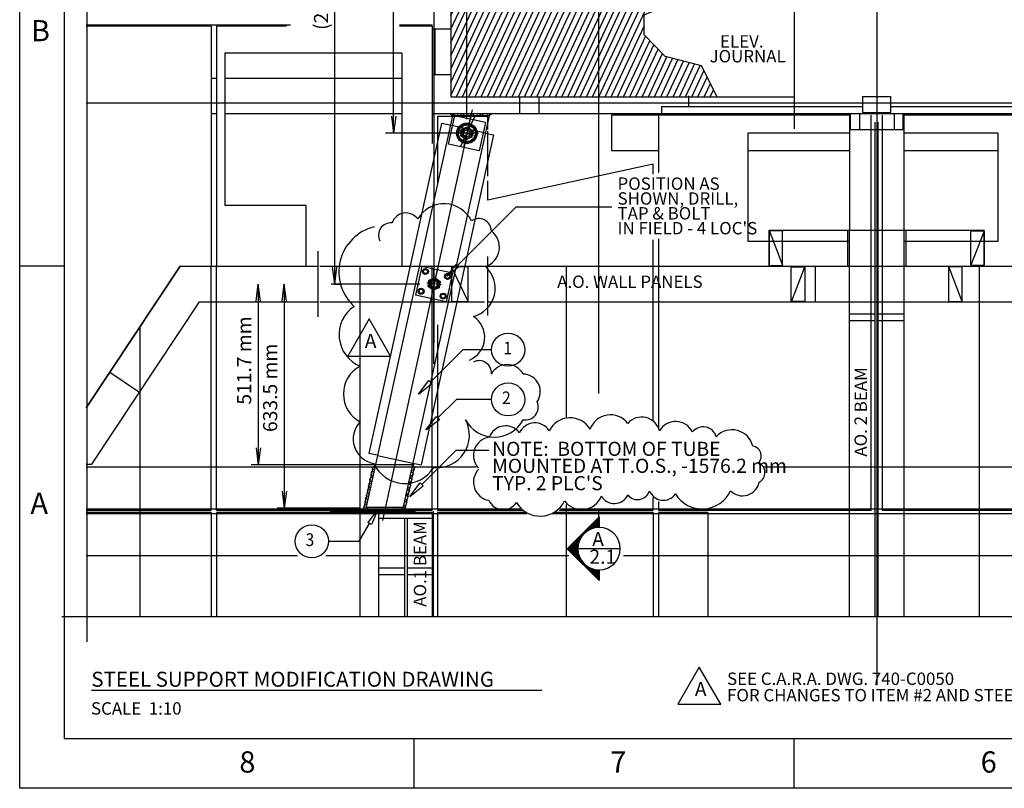
# Model space of a CAD drawing. Extents: x -36872 to -28223, y 168751 to 176195.
# Drawn here: x -36872 to -34087, y 168751 to 170925 of the extents above; entities that cross this region are included whole.
import ezdxf

# ---------------------------------------------------------------- set-up
doc = ezdxf.new("R2010")
doc.units = 0
doc.header["$LTSCALE"] = 0.922736
doc.header["$MEASUREMENT"] = 0
for name, pattern in [('CentrLin', [0]), ('DASHED', [0]), ('Section', [0])]:
    doc.linetypes.add(name, pattern=pattern)
doc.layers.get('0').update_dxf_attribs({"linetype": 'CONTINUOUS'})
for name, color, linetype in [('DEMARCH', 9, 'CONTINUOUS'), ('PG2BRDR', 4, 'CONTINUOUS'), ('SIDEVW1', 9, 'CONTINUOUS'), ('STLMDIMS', 9, 'CONTINUOUS'), ('STLMOD1', 9, 'CONTINUOUS'), ('STLMODAO', 15, 'CONTINUOUS')]:
    doc.layers.add(name, color=color, linetype=linetype)
doc.styles.add('ARIAL1', font='ARIALBD.TTF', dxfattribs={"height": 60})
doc.styles.add('ARIAL3', font='ARIALBD.TTF', dxfattribs={"height": 42.5})
doc.styles.get("Standard").update_dxf_attribs({"font": 'ARIALBD.TTF', "height": 120})

# ---------------------------------------------------------------- blocks, each defined once
blk = doc.blocks.new('*X0')
at = {"color": 15}
for p, q in [((-35652.7, 170710.1), (-35535.2, 170962)), ((-35652.7, 170747.6), (-35552.7, 170962)), ((-35652.7, 170785.2), (-35570.3, 170962)), ((-35652.7, 170822.7), (-35587.8, 170962)), ((-35652.7, 170860.3), (-35605.3, 170962)), ((-35652.7, 170897.9), (-35622.8, 170962)), ((-35652.7, 170935.4), (-35640.3, 170962)), ((-35636.6, 170707), (-35517.7, 170962)), ((-35619.1, 170707), (-35500.2, 170962)), ((-35601.6, 170707), (-35482.7, 170962)), ((-35584.1, 170707), (-35465.2, 170962)), ((-35566.6, 170707), (-35447.6, 170962)), ((-35549, 170707), (-35430.1, 170962)), ((-35531.5, 170707), (-35412.6, 170962)), ((-35514, 170707), (-35395.1, 170962)), ((-35496.5, 170707), (-35377.6, 170962)), ((-35479, 170707), (-35360.1, 170962)), ((-35461.5, 170707), (-35342.6, 170962)), ((-35444, 170707), (-35325, 170962)), ((-35426.4, 170707), (-35307.5, 170962)), ((-35408.9, 170707), (-35290, 170962)), ((-35391.4, 170707), (-35272.5, 170962)), ((-35373.9, 170707), (-35255, 170962)), ((-35356.4, 170707), (-35237.5, 170962)), ((-35338.9, 170707), (-35219.9, 170962)), ((-35321.3, 170707), (-35202.4, 170962)), ((-35303.8, 170707), (-35184.9, 170962)), ((-35286.3, 170707), (-35167.4, 170962)), ((-35268.8, 170707), (-35149.9, 170962)), ((-35251.3, 170707), (-35132.4, 170962)), ((-35233.8, 170707), (-35114.8, 170962)), ((-35216.2, 170707), (-35097.3, 170962)), ((-35086.9, 170946.8), (-35079.8, 170962)), ((-35065.2, 170955.8), (-35062.3, 170962)), ((-35198.7, 170707), (-35105.8, 170906.3)), ((-35181.2, 170707), (-35101.6, 170877.6)), ((-35163.7, 170707), (-35089.7, 170865.5)), ((-35146.2, 170707), (-35077.9, 170853.5)), ((-35128.7, 170707), (-35066, 170841.4)), ((-35111.1, 170707), (-35054.1, 170829.3)), ((-35093.6, 170707), (-35041.1, 170819.6)), ((-35076.1, 170707), (-35025.5, 170815.5)), ((-35058.6, 170707), (-35009.9, 170811.5)), ((-35041.1, 170707), (-34994.3, 170807.4)), ((-35023.6, 170707), (-34978.6, 170803.3)), ((-35006, 170707), (-34963, 170799.2)), ((-34988.5, 170707), (-34947.4, 170795.1)), ((-34971, 170707), (-34936.8, 170780.4)), ((-34953.5, 170707), (-34927.6, 170762.5)), ((-34936, 170707), (-34918.4, 170744.6)), ((-34918.5, 170707), (-34909.3, 170726.7)), ((-34901, 170707), (-34900.1, 170708.8))]:
    blk.add_line(p, q, dxfattribs=at)
blk = doc.blocks.new('*X1')
at = {"color": 15}
for p, q in [((-35646.5, 170653.5), (-35652.5, 170659.5)), ((-35639.8, 170653.5), (-35644.3, 170658)), ((-35633.1, 170653.5), (-35634.2, 170654.6)), ((-35629.2, 170656.3), (-35632.3, 170659.5)), ((-35619.6, 170653.4), (-35625.6, 170659.5)), ((-35612.9, 170653.4), (-35617.4, 170658)), ((-35606.1, 170653.4), (-35607.3, 170654.6)), ((-35602.2, 170656.3), (-35605.4, 170659.5)), ((-35592.6, 170653.4), (-35598.7, 170659.5)), ((-35585.9, 170653.4), (-35590.4, 170658)), ((-35579.2, 170653.4), (-35580.3, 170654.6)), ((-35575.3, 170656.3), (-35578.4, 170659.5)), ((-35565.7, 170653.4), (-35571.7, 170659.5)), ((-35559, 170653.4), (-35563.5, 170658)), ((-35552.2, 170653.4), (-35553.4, 170654.6)), ((-35548.3, 170656.3), (-35551.5, 170659.5)), ((-35541.2, 170655.9), (-35544.8, 170659.5))]:
    blk.add_line(p, q, dxfattribs=at)
blk = doc.blocks.new('*X2')
at = {"color": 15}
for p, q in [((-35646.5, 170653.5), (-35652.5, 170659.5)), ((-35639.8, 170653.5), (-35644.3, 170658)), ((-35633.1, 170653.5), (-35634.2, 170654.6)), ((-35629.2, 170656.3), (-35632.3, 170659.5)), ((-35619.6, 170653.4), (-35625.6, 170659.5)), ((-35612.9, 170653.4), (-35617.4, 170658)), ((-35606.1, 170653.4), (-35607.3, 170654.6)), ((-35602.2, 170656.3), (-35605.4, 170659.5)), ((-35592.6, 170653.4), (-35598.7, 170659.5)), ((-35585.9, 170653.4), (-35590.4, 170658)), ((-35579.2, 170653.4), (-35580.3, 170654.6)), ((-35575.3, 170656.3), (-35578.4, 170659.5)), ((-35565.7, 170653.4), (-35571.7, 170659.5)), ((-35559, 170653.4), (-35563.5, 170658)), ((-35552.2, 170653.4), (-35553.4, 170654.6)), ((-35548.3, 170656.3), (-35551.5, 170659.5)), ((-35541.2, 170655.8), (-35544.8, 170659.5))]:
    blk.add_line(p, q, dxfattribs=at)
blk = doc.blocks.new('*X3')
at = {"color": 15}
for p, q in [((-35871.6, 169659.5), (-35873.4, 169661.2)), ((-35866.2, 169660.7), (-35869.6, 169664.2)), ((-35864.9, 169666.3), (-35865.8, 169667.2)), ((-35753.8, 169656.1), (-35761.2, 169663.5)), ((-35872.3, 169633.2), (-35879.6, 169640.5)), ((-35875, 169642.6), (-35878.4, 169646)), ((-35873.5, 169627.7), (-35876.7, 169630.9)), ((-35868.6, 169649.7), (-35875.9, 169657.1)), ((-35869.8, 169644.2), (-35873.3, 169647.7)), ((-35763.9, 169632.5), (-35767.2, 169635.9)), ((-35757.5, 169639.7), (-35764.8, 169647)), ((-35760.5, 169649.4), (-35763.6, 169652.5)), ((-35758.8, 169634.2), (-35762.2, 169637.6)), ((-35755, 169650.6), (-35758.8, 169654.4)), ((-35879.6, 169600.1), (-35886.8, 169607.3)), ((-35881.7, 169609), (-35885.6, 169612.9)), ((-35876, 169616.7), (-35883.2, 169623.9)), ((-35878.4, 169625.8), (-35882, 169629.4)), ((-35877.2, 169611.2), (-35880.1, 169614)), ((-35765.1, 169606.9), (-35772.1, 169613.8)), ((-35767.2, 169615.7), (-35770.9, 169619.3)), ((-35766.4, 169601.4), (-35768.9, 169603.9)), ((-35761.3, 169623.3), (-35768.4, 169630.4)), ((-35762.6, 169617.8), (-35765.6, 169620.8)), ((-35888.5, 169575.3), (-35892.9, 169579.8)), ((-35883.3, 169583.6), (-35890.2, 169590.4)), ((-35885.1, 169592.1), (-35889.3, 169596.3)), ((-35884.5, 169578.1), (-35886.8, 169580.3)), ((-35880.9, 169594.6), (-35883.4, 169597.2)), ((-35772.7, 169574), (-35779, 169580.3)), ((-35774, 169582), (-35778.1, 169586.2)), ((-35768.9, 169590.4), (-35775.7, 169597.2)), ((-35770.6, 169598.9), (-35774.5, 169602.8)), ((-35770.2, 169585), (-35772.3, 169587.1)), ((-35898.6, 169551.7), (-35899, 169552.1)), ((-35890.7, 169550.5), (-35896.9, 169556.8)), ((-35891.8, 169558.5), (-35896.6, 169563.2)), ((-35895.2, 169568.6), (-35895.4, 169568.7)), ((-35887, 169567.1), (-35893.5, 169573.6)), ((-35888.2, 169561.6), (-35890.2, 169563.5)), ((-35780.7, 169548.4), (-35785.4, 169553)), ((-35784.1, 169558.5), (-35784.2, 169558.6)), ((-35776.5, 169557.6), (-35782.4, 169563.5)), ((-35777.3, 169565.2), (-35781.8, 169569.6)), ((-35777.8, 169552.2), (-35779, 169553.4)), ((-35774, 169568.6), (-35775.7, 169570.2)), ((-35892.1, 169531.7), (-35900.3, 169539.9)), ((-35895.2, 169541.6), (-35900.2, 169546.6)), ((-35885.1, 169538.2), (-35893.5, 169546.7)), ((-35885.3, 169531.8), (-35890.2, 169536.6)), ((-35875, 169534.9), (-35880.1, 169540)), ((-35878.6, 169531.8), (-35880.1, 169533.2)), ((-35865.2, 169531.8), (-35873.3, 169539.9)), ((-35858.5, 169531.8), (-35863.2, 169536.6)), ((-35858.2, 169538.2), (-35859.9, 169540)), ((-35848.1, 169534.9), (-35853.1, 169540)), ((-35851.8, 169531.9), (-35853.1, 169533.2)), ((-35838.4, 169531.9), (-35846.4, 169539.9)), ((-35831.7, 169531.9), (-35836.3, 169536.6)), ((-35831.2, 169538.2), (-35832.9, 169540)), ((-35821.1, 169534.9), (-35826.2, 169540)), ((-35824.9, 169532), (-35826.2, 169533.2)), ((-35811.5, 169532), (-35819.4, 169539.9)), ((-35804.8, 169532), (-35809.3, 169536.6)), ((-35804.3, 169538.2), (-35806, 169540)), ((-35794.2, 169534.9), (-35799.3, 169540)), ((-35798.1, 169532.1), (-35799.2, 169533.2)), ((-35786.8, 169534.2), (-35792.5, 169539.9)), ((-35787.4, 169541.6), (-35789.9, 169544.1)), ((-35780.3, 169541.2), (-35785.8, 169546.7))]:
    blk.add_line(p, q, dxfattribs=at)

msp = doc.modelspace()

# ---------------------------------------------------------------- linework, layer by layer
at = {"layer": 'DEMARCH'}
msp.add_line((-36669.5, 169028.1, 915), (-35395.2, 169028.1, 915), dxfattribs=at)
at = {"layer": 'PG2BRDR'}
for p, q in [((-36872.2, 168750.9), (-36872.2, 174339.9)), ((-28223.5, 168750.9), (-36872.2, 168750.9))]:
    msp.add_line(p, q, dxfattribs=at)
at = {"layer": 'PG2BRDR', "color": 8}
for p, q in [((-36745.2, 168890.6), (-36745.2, 174225.6)), ((-28350.5, 168890.6), (-36745.2, 168890.6))]:
    msp.add_line(p, q, dxfattribs=at)
at = {"layer": 'PG2BRDR', "color": 7}
for p, q in [((-36745.2, 170227.3), (-36872.2, 170227.3)), ((-35757, 168890.6), (-35757, 168750.9)), ((-34682, 168890.6), (-34682, 168750.9))]:
    msp.add_line(p, q, dxfattribs=at)
at = {"layer": 'SIDEVW1'}
for p, q in [((-36203.2, 170129.2), (-36197.2, 170177.2)), ((-36191.2, 170129.2), (-36197.2, 170177.2)), ((-36197.2, 170177.2), (-36197.2, 169665.5)), ((-36203.2, 169713.5), (-36197.2, 169665.5)), ((-36191.2, 169713.5), (-36197.2, 169665.5)), ((-35756.3, 169665.5), (-36217.2, 169665.5))]:
    msp.add_line(p, q, dxfattribs=at)
at = {"layer": 'STLMDIMS', "color": 14}
for p, q in [((-35981.9, 171805.8, 915), (-35981.9, 170177.2, 915)), ((-35814.4, 170603.6, 915), (-35814.4, 171793.6, 915)), ((-35607.2, 170643.6, 915), (-35607.2, 171153.3, 915)), ((-35574.4, 170603.6, -1500), (-35836.9, 170603.6, -1500)), ((-35760, 170603.6, 915), (-35834.4, 170603.6, 915)), ((-35740, 170177.2, -1500), (-35991.4, 170177.2, -1500)), ((-35981.3, 170177.2, 915), (-35961.9, 170177.2, 915))]:
    msp.add_line(p, q, dxfattribs=at)
at = {"layer": 'STLMDIMS'}
for p, q in [((-35820.4, 170651.6, 915), (-35814.4, 170603.6, 915)), ((-35808.4, 170651.6, 915), (-35814.4, 170603.6, 915)), ((-35987.9, 170225.2, 915), (-35981.9, 170177.2, 915)), ((-35975.9, 170225.2, 915), (-35981.9, 170177.2, 915)), ((-35883.5, 170078.5), (-35944, 169973.6)), ((-35823, 169973.6), (-35883.5, 170078.5)), ((-35944, 169973.6), (-35823, 169973.6)), ((-35858.3, 169541.6), (-35887.5, 169503)), ((-35858.3, 169541.6), (-35877.1, 169497)), ((-35911.4, 169449.5), (-35882.3, 169500)), ((-35877.1, 169497), (-35887.5, 169503)), ((-35999, 169449.5), (-35911.4, 169449.5)), ((-34949.6, 169093.9), (-35010.1, 168989.1)), ((-34889.1, 168989.1), (-34949.6, 169093.9)), ((-35010.1, 168989.1), (-34889.1, 168989.1))]:
    msp.add_line(p, q, dxfattribs=at)
for centre, radius, start, end in [((-35671.6, 170318.1), 86.1, 25.9498, 149.8038), ((-35779.6, 170336.3), 41.9, 36.8199, 160.6888), ((-35573.5, 170326.7), 35.6, 1.4956, 125.3743), ((-35837.9, 170211.4), 131.4, 104.0349, 227.8904), ((-35822.5, 170315.8), 34.5, 84.3909, 208.2264), ((-35573.3, 170281.5), 58.2, 288.6184, 412.4633), ((-35609.1, 170165.1), 82, 284.5767, 408.4291), ((-35872.6, 170034), 96.1, 123.7839, 247.6395), ((-35627.1, 170026.9), 70.4, 292.8799, 416.7367), ((-35867.2, 169866.3), 89.3, 118.0748, 241.9289), ((-35572.2, 169926), 34.5, 354.4063, 478.2331), ((-35492.9, 169898.6), 51, 28.0807, 151.9193), ((-35449.2, 169872.7), 49.9, 324.6353, 448.4868), ((-35441.7, 169829), 36.3, 260.1922, 384.0459), ((-35315.2, 169733.4), 65.5, 30.3019, 154.1505), ((-35201, 169746.3), 61.1, 36.8955, 160.7235), ((-35112.7, 169748.5), 52.4, 14.9559, 138.7822), ((-35858, 169739), 70.6, 136.5028, 260.3671), ((-35692, 169749.7), 92, 264.3913, 388.2275), ((-35529.4, 169836.7), 92.5, 208.0743, 331.9266), ((-35497.7, 169727.2), 48.9, 36.069, 159.9139), ((-35414.5, 169736.6), 47.7, 32.1683, 156.0058), ((-35016.4, 169735.7), 52.7, 26.2261, 150.078), ((-34938.9, 169734.2), 39, 16.7747, 140.5978), ((-35536.2, 169692.1), 52.4, 98.1737, 222.0139), ((-34857, 169704.4), 60.6, 13.4406, 137.3198), ((-34802.2, 169690.8), 28, 317.6152, 441.4598), ((-35782.4, 169708.8), 95.9, 204.2628, 328.1021), ((-34795.6, 169643.8), 31.5, 299.6161, 423.4728), ((-35535.8, 169617.3), 52.7, 135.9275, 259.7772), ((-34827, 169626.1), 47.9, 224.5697, 348.4332), ((-35282.5, 169598.3), 59.2, 215.493, 339.362), ((-35190.4, 169599), 42.5, 210.3809, 334.2006), ((-35124.6, 169602.9), 35.5, 219.1099, 342.9811), ((-35051.4, 169607.6), 42, 201.0971, 324.9386), ((-34941.5, 169629.6), 88.6, 211.3773, 335.2277), ((-35504.5, 169583.3), 44.3, 203.6679, 327.5304), ((-35400.1, 169598.1), 77.4, 209.9544, 333.823)]:
    msp.add_arc(centre, radius, start, end, dxfattribs=at)
at = {"layer": 'STLMOD1', "color": 14, "linetype": 'CentrLin'}
for p, q in [((-34447.7, 171914.1, -1500), (-34447.7, 169042.6, -1500)), ((-35592.4, 170670.3, -1500), (-35845.6, 169508.5, -1500))]:
    msp.add_line(p, q, dxfattribs=at)
at = {"layer": 'STLMOD1', "linetype": 'Section'}
for p, q in [((-36682.5, 171632.3), (-36682.5, 169165.5)), ((-34681.4, 171044.2), (-34681.4, 170616.6)), ((-36028.6, 170270.2), (-36028.6, 170084.5)), ((-35548.6, 170255.1), (-35548.6, 170088.2)), ((-36753.2, 169236.9), (-32737.1, 169236.9))]:
    msp.add_line(p, q, dxfattribs=at)
at = {"layer": 'STLMOD1'}
for p, q in [((-35652.7, 170962), (-35652.7, 170707)), ((-35652.7, 170707), (-34681.7, 170707)), ((-35468.2, 170395, 915), (-35634.1, 170229.2, 915)), ((-35196.7, 170395, 915), (-35468.2, 170395, 915)), ((-35663.8, 170199.5, 915), (-35637.8, 170232.9, 915)), ((-35663.8, 170199.5, 915), (-35630.4, 170225.5, 915)), ((-35630.4, 170225.5, 915), (-35637.8, 170232.9, 915)), ((-36129.7, 170129.2), (-36123.7, 170177.2)), ((-36117.7, 170129.2), (-36123.7, 170177.2)), ((-36123.7, 170177.2), (-36123.7, 169543.7)), ((-35618.4, 169991.5, 915), (-35710, 169899.9, 915)), ((-35537, 169991.5, 915), (-35618.4, 169991.5, 915)), ((-35744, 169866, 915), (-35714.3, 169904.2, 915)), ((-35744, 169866, 915), (-35705.8, 169895.7, 915)), ((-35714.3, 169904.2, 915), (-35705.8, 169895.7, 915)), ((-35636.7, 169850.9, 915), (-35689.2, 169798.5, 915)), ((-35537, 169850.9, 915), (-35636.7, 169850.9, 915)), ((-35723.1, 169764.5, 915), (-35693.4, 169802.7, 915)), ((-35693.4, 169802.7, 915), (-35684.9, 169794.2, 915)), ((-35723.1, 169764.5, 915), (-35684.9, 169794.2, 915)), ((-35638.2, 169706.7, 915), (-35734.7, 169610.3, 915)), ((-35545.2, 169706.7, 915), (-35638.2, 169706.7, 915)), ((-35768.6, 169576.3, 915), (-35738.9, 169614.5, 915)), ((-35768.6, 169576.3, 915), (-35730.4, 169606, 915)), ((-35738.9, 169614.5, 915), (-35730.4, 169606, 915)), ((-36129.7, 169591.7), (-36123.7, 169543.7)), ((-36117.7, 169591.7), (-36123.7, 169543.7)), ((-35909.3, 169543.7), (-36143.7, 169543.7)), ((-35323.1, 169428.5), (-35233.1, 169518.5)), ((-35233.1, 169492.8), (-35258.7, 169492.8)), ((-35233.1, 169496), (-35255.6, 169496)), ((-35233.1, 169499.1), (-35252.5, 169499.1)), ((-35233.1, 169502.2), (-35249.3, 169502.2)), ((-35233.1, 169505.3), (-35246.2, 169505.3)), ((-35233.1, 169508.5), (-35243.1, 169508.5)), ((-35233.1, 169511.6), (-35240, 169511.6)), ((-35233.1, 169514.7), (-35236.8, 169514.7)), ((-35233.1, 169517.8), (-35233.7, 169517.8)), ((-35233.1, 169518.5), (-35233.1, 169488.5)), ((-35280.9, 169464.7), (-35286.8, 169464.7)), ((-35278.4, 169467.8), (-35283.7, 169467.8)), ((-35275.4, 169471), (-35280.6, 169471)), ((-35272, 169474.1), (-35277.5, 169474.1)), ((-35268.1, 169477.2), (-35274.3, 169477.2)), ((-35263.2, 169480.3), (-35271.2, 169480.3)), ((-35257.1, 169483.5), (-35268.1, 169483.5)), ((-35248, 169486.6), (-35265, 169486.6)), ((-35233.1, 169489.7), (-35261.8, 169489.7)), ((-35292.5, 169436.6), (-35314.9, 169436.6)), ((-35292, 169439.7), (-35311.8, 169439.7)), ((-35291.3, 169442.8), (-35309.1, 169442.8)), ((-35290.5, 169446), (-35306, 169446)), ((-35289.4, 169449.1), (-35302.8, 169449.1)), ((-35288.2, 169452.2), (-35299.3, 169452.2)), ((-35286.7, 169455.3), (-35296.2, 169455.3)), ((-35285, 169458.5), (-35293.1, 169458.5)), ((-35283.1, 169461.6), (-35289.9, 169461.6)), ((-35233.1, 169338.5), (-35323.1, 169428.5)), ((-35293.1, 169427.2), (-35321.8, 169427.2)), ((-35293, 169430.3), (-35321.2, 169430.3)), ((-35292.9, 169424.1), (-35318.7, 169424.1)), ((-35292.9, 169433.5), (-35318.1, 169433.5)), ((-35292.6, 169421), (-35315.6, 169421)), ((-35292.1, 169417.8), (-35312.5, 169417.8)), ((-35291.5, 169414.7), (-35309.7, 169414.7)), ((-35290.7, 169411.6), (-35306.6, 169411.6)), ((-35289.6, 169408.5), (-35303.5, 169408.5)), ((-35173.1, 169428.5), (-35293.1, 169428.5)), ((-35288.4, 169405.3), (-35300, 169405.3)), ((-35287, 169402.2), (-35296.8, 169402.2)), ((-35285.4, 169399.1), (-35293.7, 169399.1)), ((-35283.5, 169396), (-35290.6, 169396)), ((-35281.4, 169392.8), (-35287.5, 169392.8)), ((-35278.9, 169389.7), (-35284.3, 169389.7)), ((-35276, 169386.6), (-35281.2, 169386.6)), ((-35272.8, 169383.5), (-35278.1, 169383.5)), ((-35268.9, 169380.3), (-35275, 169380.3)), ((-35264.3, 169377.2), (-35271.8, 169377.2)), ((-35258.4, 169374.1), (-35268.7, 169374.1)), ((-35250.2, 169371), (-35265.6, 169371)), ((-35233.1, 169367.8), (-35262.5, 169367.8)), ((-35233.1, 169364.7), (-35259.3, 169364.7)), ((-35233.1, 169361.6), (-35256.2, 169361.6)), ((-35233.1, 169358.5), (-35253.1, 169358.5)), ((-35233.1, 169355.3), (-35249.9, 169355.3)), ((-35233.1, 169352.2), (-35246.8, 169352.2)), ((-35233.1, 169368.5), (-35233.1, 169338.5)), ((-35233.1, 169349.1), (-35243.7, 169349.1)), ((-35233.1, 169346), (-35240.6, 169346)), ((-35233.1, 169342.8), (-35237.4, 169342.8)), ((-35233.1, 169339.7), (-35234.3, 169339.7))]:
    msp.add_line(p, q, dxfattribs=at)
at = {"layer": 'STLMOD1', "linetype": 'CentrLin'}
for p, q in [((-35233.4, 169867.9), (-35233.4, 170955.9)), ((-35233.4, 169487.9), (-35233.4, 169534.7))]:
    msp.add_line(p, q, dxfattribs=at)
at = {"layer": 'STLMOD1', "color": 2}
for p, q in [((-35648, 170653.4, -1500), (-35891.6, 169546.7, -1500)), ((-35544, 170653.3, -1500), (-35787.6, 169546.7, -1500)), ((-34751.8, 170228), (-34751.8, 170329.6)), ((-34751.8, 170329.6), (-34143.6, 170329.6)), ((-34143.6, 170228), (-34143.6, 170329.6)), ((-36418.1, 170228), (-36029.8, 170228)), ((-35549.6, 170228), (-33377.1, 170228)), ((-34621.9, 170228), (-34621.9, 170126.4)), ((-36363.6, 170126.4), (-36028.4, 170126.4)), ((-35549.8, 170126.4), (-33369.6, 170126.4)), ((-35891.6, 169546.7, -1500), (-35886.9, 169540.8, -1500)), ((-35788.9, 169545.6, -1500), (-35890.6, 169545.6, -1500)), ((-35794.9, 169540.8, -1500), (-35886.9, 169540.8, -1500)), ((-35794.9, 169540.8, -1500), (-35787.6, 169546.7, -1500))]:
    msp.add_line(p, q, dxfattribs=at)
at = {"layer": 'STLMOD1', "color": 4}
for p, q in [((-35654.1, 170659.5, -1500), (-35648.1, 170653.5, -1500)), ((-35544.1, 170653.4, -1500), (-35648.1, 170653.5, -1500)), ((-35646.8, 170659.5, -1500), (-35647.9, 170654.4, -1500)), ((-35647.3, 170656.6, -1500), (-35647.8, 170654.5, -1500)), ((-35646.7, 170659.5, -1500), (-35647.1, 170657.5, -1500)), ((-35544.1, 170653.5, -1500), (-35536.8, 170659.5, -1500)), ((-35542.8, 170659.5, -1500), (-35543.8, 170654.6, -1500)), ((-35542.6, 170659.5, -1500), (-35543.5, 170655.3, -1500)), ((-35872.9, 169659.6, -1500), (-35899.2, 169540.3, -1500)), ((-35756.6, 169659.6, -1500), (-35782.8, 169540.3, -1500)), ((-35756.6, 169659.6, -1500), (-35761.3, 169665.5, -1500)), ((-35894.5, 169534.4, -1500), (-35899.2, 169540.3, -1500)), ((-35790.1, 169534.5, -1500), (-35894.5, 169534.4, -1500)), ((-35805.7, 169534.4, -1500), (-35791.7, 169534.4, -1500)), ((-35790.1, 169534.5, -1500), (-35782.8, 169540.3, -1500))]:
    msp.add_line(p, q, dxfattribs=at)
at = {"layer": 'STLMOD1', "linetype": 'DASHED'}
for p, q in [((-35584.9, 170651.9), (-35624.8, 170566)), ((-35554.8, 170634.3), (-35572.5, 170553.7)), ((-35554.8, 170604.1, -1500), (-35650.7, 170625.2, -1500)), ((-34750.3, 170327.5), (-34751.9, 170325.9)), ((-34715.4, 170327.5), (-34750.3, 170327.5)), ((-34715.4, 170327.5), (-34713.8, 170325.9)), ((-34180, 170327.5), (-34181.6, 170325.9)), ((-34180, 170327.5), (-34145.1, 170327.5)), ((-34145.1, 170327.5), (-34143.5, 170325.9)), ((-34751.9, 170325.9), (-34751.9, 170231.2)), ((-34713.8, 170231.3), (-34713.8, 170325.9)), ((-34181.6, 170231.3), (-34181.6, 170325.9)), ((-34143.5, 170325.9), (-34143.5, 170231.2)), ((-35734.6, 170226.7), (-35752.4, 170146)), ((-35689.9, 170222.8), (-35710.3, 170130.3)), ((-35651, 170224.4), (-35651, 170129.8)), ((-35649.2, 170225.9), (-35650.8, 170224.3)), ((-35605.4, 170225.9), (-35649.2, 170225.9)), ((-35605.4, 170225.9), (-35603.8, 170224.3)), ((-35603.8, 170129.7), (-35603.8, 170224.3)), ((-34751.9, 170231.2), (-34750.3, 170229.7)), ((-34750.3, 170229.7), (-34715.4, 170229.7)), ((-34715.4, 170229.7), (-34713.8, 170231.3)), ((-34687.7, 170225.9), (-34689.3, 170224.3)), ((-34689.3, 170129.7), (-34689.3, 170224.3)), ((-34687.7, 170225.9), (-34652.8, 170225.9)), ((-34652.8, 170225.9), (-34651.2, 170224.3)), ((-34651.2, 170224.3), (-34651.2, 170129.7)), ((-34242.7, 170225.9), (-34244.2, 170224.3)), ((-34244.2, 170224.3), (-34244.2, 170129.7)), ((-34207.7, 170225.9), (-34242.7, 170225.9)), ((-34207.7, 170225.9), (-34206.1, 170224.3)), ((-34206.1, 170129.7), (-34206.1, 170224.3)), ((-34180, 170229.7), (-34181.6, 170231.3)), ((-34145.1, 170229.7), (-34180, 170229.7)), ((-34143.5, 170231.2), (-34145.1, 170229.7)), ((-35647.8, 170207.6), (-35665.6, 170126.9)), ((-35650.8, 170129.7), (-35649.2, 170128.1)), ((-35649.2, 170128.1), (-35605.4, 170128.1)), ((-35605.4, 170128.1), (-35603.8, 170129.7)), ((-34687.7, 170128.1), (-34689.3, 170129.7)), ((-34652.8, 170128.1), (-34687.7, 170128.1)), ((-34651.2, 170129.7), (-34652.8, 170128.1)), ((-34244.2, 170129.7), (-34242.7, 170128.1)), ((-34242.7, 170128.1), (-34207.7, 170128.1)), ((-34207.7, 170128.1), (-34206.1, 170129.7)), ((-35859.5, 169692.6, -1500), (-35760.3, 169670.8, -1500))]:
    msp.add_line(p, q, dxfattribs=at)
at = {"layer": 'STLMOD1', "color": 1}
for p, q in [((-35678.8, 170631.5, -1500), (-35884.3, 169698, -1500)), ((-35655.2, 170626.3, -1500), (-35678.8, 170631.5, -1500)), ((-35531.5, 170599, -1500), (-35736.3, 169665.5, -1500)), ((-35555.1, 170604.2, -1500), (-35531.5, 170599, -1500)), ((-35860.7, 169692.8, -1500), (-35884.3, 169698, -1500)), ((-35759.9, 169670.7, -1500), (-35736.3, 169665.5, -1500))]:
    msp.add_line(p, q, dxfattribs=at)
at = {"layer": 'STLMOD1', "color": 14}
for p, q in [((-35588.3, 170596.7), (-35627.1, 170610.8)), ((-35679.8, 170174.8), (-35720.7, 170180.3))]:
    msp.add_line(p, q, dxfattribs=at)
at = {"layer": 'STLMOD1', "color": 2, "linetype": 'DASHED'}
for p, q in [((-34530.3, 170329.6), (-34530.3, 170228)), ((-34365.2, 170329.6), (-34365.2, 170228)), ((-36022.7, 170228), (-35767.9, 170228)), ((-35910.1, 170228), (-35910.1, 170126.4)), ((-35765.7, 170228), (-35613.3, 170228)), ((-35612.6, 170228), (-35553.9, 170228)), ((-34651.1, 170228), (-34651.1, 170126.4)), ((-34244.3, 170228), (-34244.3, 170126.4)), ((-36022.7, 170126.4), (-35789.1, 170126.4)), ((-35786.9, 170126.4), (-35636.7, 170126.4)), ((-35634.5, 170126.4), (-35557.3, 170126.4))]:
    msp.add_line(p, q, dxfattribs=at)
at = {"layer": 'STLMOD1', "color": 15, "linetype": 'DASHED'}
for p, q in [((-34751.4, 170326.4), (-34714.3, 170230.8)), ((-34144, 170326.4), (-34181.1, 170230.8)), ((-35650.3, 170224.8), (-35604.3, 170129.2)), ((-34651.7, 170224.8), (-34688.8, 170129.2)), ((-34243.8, 170224.8), (-34206.6, 170129.2))]:
    msp.add_line(p, q, dxfattribs=at)
at = {"layer": 'STLMOD1', "color": 12}
for p, q in [((-35727.8, 170219, 500), (-35731.5, 170212.7, 500)), ((-35720.5, 170219, 500), (-35727.8, 170219, 500)), ((-35716.9, 170212.7, 500), (-35720.5, 170219, 500)), ((-35731.5, 170212.7, 500), (-35727.8, 170206.4, 500)), ((-35727.8, 170206.4, 500), (-35720.5, 170206.4, 500)), ((-35720.5, 170206.4, 500), (-35716.9, 170212.7, 500)), ((-35665.5, 170205.2, 500), (-35669.1, 170198.9, 500)), ((-35669.1, 170198.9, 500), (-35665.5, 170192.6, 500)), ((-35658.2, 170205.2, 500), (-35665.5, 170205.2, 500)), ((-35665.5, 170192.6, 500), (-35658.2, 170192.6, 500)), ((-35654.6, 170198.9, 500), (-35658.2, 170205.2, 500)), ((-35658.2, 170192.6, 500), (-35654.6, 170198.9, 500)), ((-35741.6, 170162, 500), (-35743.5, 170155, 500)), ((-35734.6, 170163.9, 500), (-35741.6, 170162, 500)), ((-35729.5, 170158.7, 500), (-35734.6, 170163.9, 500)), ((-35679.6, 170175), (-35720.4, 170180.5)), ((-35743.5, 170155, 500), (-35738.4, 170149.8, 500)), ((-35738.4, 170149.8, 500), (-35731.4, 170151.7, 500)), ((-35731.4, 170151.7, 500), (-35729.5, 170158.7, 500)), ((-35677.8, 170149.4, 500), (-35681.5, 170143.1, 500)), ((-35681.5, 170143.1, 500), (-35677.8, 170136.8, 500)), ((-35670.5, 170149.4, 500), (-35677.8, 170149.4, 500)), ((-35677.8, 170136.8, 500), (-35670.5, 170136.8, 500)), ((-35666.9, 170143.1, 500), (-35670.5, 170149.4, 500)), ((-35670.5, 170136.8, 500), (-35666.9, 170143.1, 500))]:
    msp.add_line(p, q, dxfattribs=at)
at = {"layer": 'STLMOD1', "color": 12, "linetype": 'DASHED'}
msp.add_line((-35648.9, 170226.1), (-35650.5, 170224.5), dxfattribs=at)
at = {"layer": 'STLMOD1', "color": 15, "linetype": 'DASHED'}
msp.add_lwpolyline([(-35050.3, 170962), (-35652.7, 170962), (-35652.7, 170707), (-34899.2, 170707), (-34943.8, 170794.2), (-35045.8, 170820.8), (-35105.8, 170881.8), (-35105.8, 170939)], close=True, dxfattribs=at)
at = {"layer": 'STLMOD1', "color": 15, "elevation": -1500}
msp.add_lwpolyline([(-35654.1, 170659.5), (-35536.8, 170659.5), (-35544.1, 170653.4), (-35648.1, 170653.5)], close=True, dxfattribs=at)
msp.add_lwpolyline([(-35654.1, 170659.5), (-35536.8, 170659.5), (-35544.1, 170653.4), (-35648.1, 170653.5)], close=True, dxfattribs=at)
at = {"layer": 'STLMOD1', "color": 12}
for centre, radius in [((-35724.2, 170212.7, 378), 8.47), ((-35724.2, 170212.7, 500), 5.92), ((-35661.9, 170198.9, 378), 8.47), ((-35661.9, 170198.9, 500), 5.92), ((-35736.5, 170156.8, 378), 8.47), ((-35736.5, 170156.8, 500), 5.92), ((-35674.2, 170143.1, 378), 8.47), ((-35674.2, 170143.1, 500), 5.92)]:
    msp.add_circle(centre, radius, dxfattribs=at)
at = {"layer": 'STLMOD1', "color": 12, "linetype": 'DASHED'}
msp.add_circle((-35699.7, 170177.5), 9.52, dxfattribs=at)
at = {"layer": 'STLMOD1'}
for centre in [(-35490.2, 169991.5), (-35490.2, 169850.9), (-36045.9, 169449.5)]:
    msp.add_circle(centre, 46.9, dxfattribs=at)
for start, end in [(90, 270), (270, 450)]:
    msp.add_arc((-35233.1, 169428.5), 60, start, end, dxfattribs=at)
at = {"layer": 'STLMODAO', "color": 14}
for p, q in [((-35700.2, 171333.2, -1500), (-35700.2, 170010.5, -1500)), ((-35587.3, 170601), (-35628.2, 170606.4)), ((-35679.8, 170174.8), (-35720.7, 170180.3)), ((-35877.1, 169534.5, 915), (-35995.2, 169534.5, 915))]:
    msp.add_line(p, q, dxfattribs=at)
at = {"layer": 'STLMODAO', "color": 9}
for p, q in [((-35652.7, 170962), (-35652.7, 170707)), ((-35652.7, 170707), (-34681.7, 170707)), ((-36684.4, 169826.9), (-36418.1, 170228)), ((-36668.3, 169667.4), (-36363.6, 170126.4)), ((-36617.4, 169927.8), (-36532.8, 169871.6))]:
    msp.add_line(p, q, dxfattribs=at)
at = {"layer": 'STLMODAO', "color": 3}
for p, q in [((-36106.5, 170909.5), (-36684.4, 170909.5)), ((-36330.4, 170906.3), (-36684.4, 170906.3)), ((-36330.4, 170906.3), (-36330.4, 170228)), ((-36117.8, 170906.3), (-36315, 170906.3)), ((-36315, 170906.3), (-36315, 170228)), ((-35704.1, 170909.5), (-35797.7, 170909.5)), ((-35705.4, 170906.3), (-35797.7, 170906.3)), ((-35705.4, 170906.3), (-35705.4, 170574.4)), ((-35697.7, 170899.5), (-35697.7, 170769.5)), ((-35791.5, 170830), (-36291.5, 170830)), ((-36291.5, 170830), (-36291.5, 170399.9)), ((-35791.5, 170830), (-35791.5, 170228)), ((-36330.4, 170759.5), (-36315, 170759.5)), ((-36291.5, 170759.5), (-35791.5, 170759.5)), ((-34487.7, 170707.5), (-34407.7, 170707.5)), ((-34487.7, 170707.5), (-34487.7, 170662.6)), ((-34407.7, 170662.6), (-34407.7, 170707.5)), ((-35056.1, 170679.5), (-34487.7, 170679.5)), ((-34487.7, 170662.6), (-34407.7, 170662.6)), ((-34407.7, 170679.5), (-33839.3, 170679.5)), ((-35547.7, 170651.3), (-35690, 170651.3)), ((-35690, 170651.3), (-35690, 170461.9)), ((-35547.7, 170614.5), (-35547.7, 170651.3)), ((-35197.7, 170654.5), (-35197.7, 170554.5)), ((-34522.7, 170654.5), (-35197.7, 170654.5)), ((-35065, 170654.5), (-35065, 170492.6)), ((-34522.7, 170659.5), (-34522.7, 170614.5)), ((-34496.7, 170659.5), (-34496.7, 170614.5)), ((-34398.7, 170659.5), (-34398.7, 170614.5)), ((-34372.7, 170614.5), (-34372.7, 170659.5)), ((-33585.2, 170654.5), (-34372.7, 170654.5)), ((-34522.7, 170614.5), (-34372.7, 170614.5)), ((-34524.9, 170603.6), (-34812.3, 170603.5)), ((-34812.3, 170603.5), (-34812.3, 170298.1)), ((-34104, 170603.5), (-34370.5, 170603.5)), ((-34104, 170298.1), (-34104, 170603.5)), ((-35197.7, 170554.5), (-35065, 170554.5)), ((-34812.3, 170554.5), (-34524.9, 170554.5)), ((-34370.5, 170554.5), (-34104, 170554.5)), ((-35080.4, 170516.5), (-35547.7, 170414.5)), ((-35080.4, 170488.1), (-35080.4, 170516.5)), ((-35547.7, 170414.5), (-35547.7, 170469)), ((-36291.5, 170399.9), (-36062.3, 170399.9)), ((-36062.3, 170399.9), (-36062.3, 170228)), ((-35080.4, 170228), (-35080.4, 170302)), ((-35065, 170305), (-35065, 170228)), ((-34812.3, 170298.1), (-34524.9, 170298.1)), ((-34370.5, 170298.1), (-34104, 170298.1))]:
    msp.add_line(p, q, dxfattribs=at)
at = {"layer": 'STLMODAO', "color": 6}
for p, q in [((-35704.1, 170899.5), (-35654.3, 170899.5)), ((-35704.1, 170769.5), (-35653.2, 170769.5)), ((-35457.5, 170659.5), (-35457.5, 170708)), ((-35402.5, 170659.5), (-35402.5, 170704.7)), ((-36330.4, 170659.5), (-36315, 170659.5)), ((-36291.5, 170659.5), (-35791.5, 170659.5)), ((-35705.4, 170659.5), (-33230.8, 170659.5)), ((-34524.9, 170654.5), (-34524.9, 170329.6)), ((-34370.5, 170329.6), (-34370.5, 170654.5))]:
    msp.add_line(p, q, dxfattribs=at)
at = {"layer": 'STLMODAO', "linetype": 'DASHED'}
for p, q in [((-36684.4, 170689.5), (-33257, 170689.5)), ((-35690, 170651.3), (-35690, 170463.1)), ((-34463.1, 169537.7), (-34463.1, 170654.5)), ((-34451.8, 169236.9), (-34451.8, 170635.4)), ((-34443.7, 169236.9), (-34443.7, 170635.4)), ((-34432.3, 170654.5), (-34432.3, 169537.7)), ((-35547.7, 170482.5), (-35547.7, 170610)), ((-35080.4, 170488.1), (-35080.4, 170516.5)), ((-34524.9, 169236.9), (-34524.9, 170329.6)), ((-34370.5, 169236.9), (-34370.5, 170329.6)), ((-35080.4, 169790.5), (-35080.4, 170300.5)), ((-34751.4, 170326.4), (-34714.3, 170230.8)), ((-34144, 170326.4), (-34181.1, 170230.8)), ((-36330.4, 169537.7), (-36330.4, 170228)), ((-36315, 169537.7), (-36315, 170228)), ((-35705.4, 169537.7), (-35705.4, 170228)), ((-35650.3, 170224.8), (-35604.3, 170129.2)), ((-35065, 170228), (-35065, 169771)), ((-34651.7, 170224.8), (-34688.8, 170129.2)), ((-34243.8, 170224.8), (-34206.6, 170129.2)), ((-34524.9, 170092.9), (-34451.7, 170092.9)), ((-34443.7, 170092.9), (-34370.5, 170092.9)), ((-36532.4, 170055.8), (-36684.4, 169826.9)), ((-36532.4, 170055.8), (-36532.4, 169236.9)), ((-35690, 170061.8), (-35690, 169537.7)), ((-34524.9, 170073.8), (-34451.7, 170073.8)), ((-34443.7, 170073.8), (-34370.5, 170073.8)), ((-35581.2, 169659.5), (-36684.4, 169659.5)), ((-33863.6, 169659.5), (-34768.1, 169659.5)), ((-35080.4, 169537.7), (-35080.4, 169573)), ((-35065, 169562.5), (-35065, 169537.7)), ((-36684.4, 169541.5), (-35455.1, 169541.5)), ((-36684.4, 169537.7), (-36330.4, 169537.7)), ((-36330.4, 169531.3), (-36684.4, 169531.3)), ((-35437.1, 169527.5), (-36684.4, 169527.5)), ((-36330.4, 169531.3), (-36330.4, 169236.9)), ((-36315, 169537.7), (-35705.4, 169537.7)), ((-36315, 169531.3), (-36315, 169236.9)), ((-35705.4, 169531.3), (-36315, 169531.3)), ((-35752, 169534.5), (-35906.4, 169534.5)), ((-35857.1, 169534.5), (-35857.1, 169236.9)), ((-35705.4, 169531.3), (-35705.4, 169236.9)), ((-35702.7, 169534.5), (-35702.7, 169236.9)), ((-35690, 169537.7), (-35449.1, 169537.7)), ((-35437.1, 169531.3), (-35690, 169531.3)), ((-35690, 169531.3), (-35690, 169236.9)), ((-33631.8, 169527.5), (-35366.6, 169527.5)), ((-35080.4, 169531.3), (-35359.1, 169531.3)), ((-35345.6, 169537.7), (-35080.4, 169537.7)), ((-35342.6, 169541.5), (-33854, 169541.5)), ((-35080.4, 169531.3), (-35080.4, 169236.9)), ((-35065, 169537.7), (-34463.1, 169537.7)), ((-34925.4, 169531.3), (-35065, 169531.3)), ((-35065, 169531.3), (-35065, 169236.9)), ((-34925.4, 169531.3), (-34925.4, 169236.9)), ((-34432.3, 169537.7), (-33840.2, 169537.7)), ((-35857.2, 169515.4), (-35702.7, 169515.4)), ((-35784, 169515.4), (-35784, 169236.9)), ((-35775.9, 169515.4), (-35775.9, 169236.9)), ((-36684.4, 169409.5), (-36086.3, 169409.5)), ((-36006.4, 169409.5), (-35318.3, 169409.5)), ((-35164.1, 169409.5), (-33656, 169409.5)), ((-35857.1, 169374.3), (-35784, 169374.3)), ((-35857.1, 169355.2), (-35784, 169355.2)), ((-35775.9, 169374.3), (-35702.7, 169374.3)), ((-35775.9, 169355.2), (-35702.7, 169355.2))]:
    msp.add_line(p, q, dxfattribs=at)
at = {"layer": 'STLMODAO', "color": 4}
for p, q in [((-34980, 170709.5), (-34980, 170679.5)), ((-35056.1, 170679.5), (-35056.1, 170659.5))]:
    msp.add_line(p, q, dxfattribs=at)
at = {"layer": 'STLMODAO', "color": 9, "linetype": 'DASHED'}
for p, q in [((-35641.9, 170653.5), (-35659.7, 170572.8)), ((-35554.8, 170634.3), (-35641.6, 170653.4)), ((-35595.7, 170655.5), (-35616.3, 170563.1)), ((-35624.3, 170596.6), (-35621.9, 170614.8)), ((-35621.9, 170614.8), (-35605, 170621.7)), ((-35605, 170621.7), (-35590.5, 170610.6)), ((-35590.5, 170610.6), (-35592.9, 170592.5)), ((-35609.8, 170585.5), (-35624.3, 170596.6)), ((-35592.9, 170592.5), (-35609.8, 170585.5)), ((-35572.5, 170553.7), (-35659.3, 170572.8)), ((-34750.3, 170327.5), (-34751.9, 170325.9)), ((-34715.4, 170327.5), (-34750.3, 170327.5)), ((-34715.4, 170327.5), (-34713.8, 170325.9)), ((-34180, 170327.5), (-34181.6, 170325.9)), ((-34180, 170327.5), (-34145.1, 170327.5)), ((-34145.1, 170327.5), (-34143.5, 170325.9)), ((-34751.9, 170325.9), (-34751.9, 170231.2)), ((-34713.8, 170231.3), (-34713.8, 170325.9)), ((-34181.6, 170231.3), (-34181.6, 170325.9)), ((-34143.5, 170325.9), (-34143.5, 170231.2)), ((-36418.1, 170228), (-36684.4, 169826.9)), ((-35910.1, 170228), (-35910.1, 169236.9)), ((-35734.6, 170226.7), (-35752.4, 170146)), ((-35647.8, 170207.6), (-35734.6, 170226.7)), ((-35689.9, 170222.8), (-35710.3, 170130.3)), ((-35651, 170224.4), (-35651, 170129.8)), ((-35649.2, 170225.9), (-35650.8, 170224.3)), ((-35605.4, 170225.9), (-35649.2, 170225.9)), ((-35605.4, 170225.9), (-35603.8, 170224.3)), ((-35603.8, 170129.7), (-35603.8, 170224.3)), ((-35325.9, 170228), (-35325.9, 169799.5)), ((-34751.9, 170231.2), (-34750.3, 170229.7)), ((-34750.3, 170229.7), (-34715.4, 170229.7)), ((-34715.4, 170229.7), (-34713.8, 170231.3)), ((-34687.7, 170225.9), (-34689.3, 170224.3)), ((-34689.3, 170129.7), (-34689.3, 170224.3)), ((-34687.7, 170225.9), (-34652.8, 170225.9)), ((-34652.8, 170225.9), (-34651.2, 170224.3)), ((-34651.2, 170224.3), (-34651.2, 170129.7)), ((-34242.7, 170225.9), (-34244.2, 170224.3)), ((-34244.2, 170224.3), (-34244.2, 170129.7)), ((-34207.7, 170225.9), (-34242.7, 170225.9)), ((-34207.7, 170225.9), (-34206.1, 170224.3)), ((-34206.1, 170129.7), (-34206.1, 170224.3)), ((-34180, 170229.7), (-34181.6, 170231.3)), ((-34145.1, 170229.7), (-34180, 170229.7)), ((-34157.5, 170228), (-34157.5, 169236.9)), ((-34143.5, 170231.2), (-34145.1, 170229.7)), ((-35716.8, 170170.5), (-35714.4, 170188.6)), ((-35714.4, 170188.6), (-35697.5, 170195.6)), ((-35697.5, 170195.6), (-35683, 170184.5)), ((-35647.8, 170207.6), (-35665.6, 170126.9)), ((-35702.3, 170159.4), (-35716.8, 170170.5)), ((-35685.4, 170166.3), (-35702.3, 170159.4)), ((-35683, 170184.5), (-35685.4, 170166.3)), ((-35665.6, 170126.9), (-35752.4, 170146)), ((-35650.8, 170129.7), (-35649.2, 170128.1)), ((-35649.2, 170128.1), (-35605.4, 170128.1)), ((-35605.4, 170128.1), (-35603.8, 170129.7)), ((-34687.7, 170128.1), (-34689.3, 170129.7)), ((-34652.8, 170128.1), (-34687.7, 170128.1)), ((-34651.2, 170129.7), (-34652.8, 170128.1)), ((-34244.2, 170129.7), (-34242.7, 170128.1)), ((-34242.7, 170128.1), (-34207.7, 170128.1)), ((-34207.7, 170128.1), (-34206.1, 170129.7)), ((-36532.4, 170055.8), (-36532.4, 169236.9)), ((-35325.9, 169553.5), (-35325.9, 169236.9))]:
    msp.add_line(p, q, dxfattribs=at)
at = {"layer": 'STLMODAO'}
for p, q in [((-35636.1, 170604.7), (-35630.9, 170608)), ((-35635.5, 170609.6), (-35629.1, 170613.6)), ((-35633, 170606.7), (-35635.3, 170610.3)), ((-35633.7, 170615.2), (-35621.3, 170623.2)), ((-35628.8, 170614.3), (-35631.7, 170618.8)), ((-35630.5, 170609.9), (-35630.8, 170610.3)), ((-35627.5, 170619.2), (-35629.4, 170622.2)), ((-35628.6, 170623), (-35615.8, 170631.2)), ((-35624, 170620.9), (-35625.3, 170622.9)), ((-35621, 170623.4), (-35623.6, 170627.4)), ((-35619, 170624.6), (-35606.7, 170632.5)), ((-35617.8, 170625.3), (-35618.8, 170627)), ((-35614.6, 170627.5), (-35616.8, 170630.9)), ((-35610.2, 170627.5), (-35612.4, 170631.1)), ((-35608.2, 170631.5), (-35608.8, 170632.5)), ((-35607.1, 170627.7), (-35600.7, 170631.8)), ((-35600.9, 170627.2), (-35604.2, 170632.4)), ((-35601.2, 170627), (-35596, 170630.3)), ((-35594.3, 170624), (-35598.7, 170630.8)), ((-35596.7, 170625.3), (-35592.1, 170628.3)), ((-35593, 170623.1), (-35588.8, 170625.9)), ((-35586.3, 170618.4), (-35591.4, 170626.5)), ((-35590, 170620.5), (-35585.9, 170623.2)), ((-35587.5, 170617.6), (-35583.5, 170620.2)), ((-35585.6, 170614.3), (-35581.5, 170616.9)), ((-35584.1, 170610.7), (-35580, 170613.4)), ((-35583.3, 170606.8), (-35578.9, 170609.5)), ((-35578.4, 170606.1), (-35583.2, 170613.6)), ((-35632.1, 170598.2), (-35636.1, 170604.5)), ((-35635.9, 170600.2), (-35631.3, 170603.2)), ((-35635.2, 170596.2), (-35630.9, 170599)), ((-35631.2, 170589.7), (-35635, 170595.7)), ((-35633.9, 170592.5), (-35629.8, 170595.1)), ((-35632.2, 170589), (-35628.1, 170591.6)), ((-35630.1, 170585.9), (-35626, 170588.5)), ((-35626, 170581.6), (-35628.1, 170584.9)), ((-35627.5, 170583), (-35623.3, 170585.7)), ((-35623.9, 170585.4), (-35625.4, 170587.8)), ((-35624.5, 170580.4), (-35620.1, 170583.2)), ((-35620.9, 170578.1), (-35616.2, 170581.2)), ((-35618.5, 170577), (-35620.8, 170580.5)), ((-35616.6, 170581), (-35616.9, 170581.5)), ((-35616.8, 170576.3), (-35611.3, 170579.8)), ((-35611.7, 170575), (-35604.5, 170579.6)), ((-35609.2, 170576.6), (-35611.3, 170579.8)), ((-35603.6, 170574.9), (-35606.5, 170579.5)), ((-35605, 170574.8), (-35581.9, 170589.5)), ((-35595.9, 170577), (-35598.5, 170581.1)), ((-35592.5, 170578.7), (-35593.3, 170580)), ((-35589.3, 170580.8), (-35591.9, 170584.9)), ((-35586.5, 170583.4), (-35586.9, 170584.1)), ((-35583.9, 170586.5), (-35586.7, 170590.8)), ((-35586.6, 170591.1), (-35579.4, 170595.7)), ((-35583.6, 170593), (-35584.7, 170594.8)), ((-35583.9, 170597.3), (-35578.4, 170600.8)), ((-35583.1, 170602.3), (-35578.3, 170605.4)), ((-35578.6, 170599.4), (-35582.3, 170605.2)), ((-35579.8, 170594.2), (-35581.4, 170596.7)), ((-35612.9, 170575.2), (-35613.5, 170576.2)), ((-35599.6, 170575.7), (-35599.8, 170575.9))]:
    msp.add_line(p, q, dxfattribs=at)
at = {"layer": 'STLMODAO', "color": 2}
for p, q in [((-34751.8, 170228), (-34751.8, 170329.6)), ((-34751.8, 170329.6), (-34143.6, 170329.6)), ((-34143.6, 170228), (-34143.6, 170329.6)), ((-35910.1, 170228), (-35910.1, 170126.4)), ((-34621.9, 170228), (-34621.9, 170126.4))]:
    msp.add_line(p, q, dxfattribs=at)
at = {"layer": 'STLMODAO', "color": 14, "linetype": 'CentrLin'}
msp.add_line((-35700.2, 169951.2), (-35700.2, 170218.5), dxfattribs=at)
at = {"layer": 'STLMODAO', "color": 2, "linetype": 'DASHED'}
for p, q in [((-34651.1, 170228), (-34651.1, 170126.4)), ((-34244.3, 170228), (-34244.3, 170126.4))]:
    msp.add_line(p, q, dxfattribs=at)
at = {"layer": 'STLMODAO', "color": 7}
msp.add_line((-36684.4, 169667.4), (-36668.3, 169667.4), dxfattribs=at)
at = {"layer": 'STLMODAO', "linetype": 'DASHED'}
msp.add_circle((-35607.2, 170603.6), 28.9, dxfattribs=at)
at = {"layer": 'STLMODAO', "color": 9, "linetype": 'DASHED'}
for centre, radius in [((-35607.2, 170603.6), 24.1), ((-35607.2, 170603.6), 23.7), ((-35607.2, 170603.6), 13.5), ((-35607.5, 170603.4), 9.52), ((-35699.7, 170177.5), 13.5), ((-35700, 170177.2), 9.52)]:
    msp.add_circle(centre, radius, dxfattribs=at)
at = {"layer": 'STLMODAO'}
for centre in [(-35607.2, 170603.6), (-35699.7, 170177.5)]:
    msp.add_circle(centre, 14.9, dxfattribs=at)

# ---------------------------------------------------------------- block references
at = {"layer": 'STLMOD1', "color": 15, "linetype": 'DASHED'}
msp.add_blockref('*X0', (0, 0), dxfattribs=at)
at = {"layer": 'STLMOD1', "color": 15}
for name in ['*X1', '*X2', '*X3']:
    msp.add_blockref(name, (0, 0), dxfattribs=at)

# ---------------------------------------------------------------- texts
at = {"layer": 'DEMARCH', "linetype": 'Continuous'}
msp.add_text('SCALE  1:10', height=35, dxfattribs=at).set_placement((-36670.4, 168959.3))
at = {"layer": 'PG2BRDR', "color": 7, "linetype": 'Continuous', "style": 'ARIAL1'}
for s, p in [('B', (-36840.4, 170863.9)), ('A', (-36841.9, 169527.2)), ('8', (-36250.7, 168795.4)), ('7', (-35201.4, 168795.4)), ('6', (-34153.6, 168795.4))]:
    msp.add_text(s, height=60, dxfattribs=at).set_placement(p)
at = {"layer": 'SIDEVW1', "linetype": 'Continuous'}
msp.add_text('511.7 mm', height=40, rotation=450, dxfattribs=at).set_placement((-36217.2, 169836))
at = {"layer": 'SIDEVW1', "linetype": 'Continuous', "style": 'ARIAL3'}
msp.add_text('STEEL SUPPORT MODIFICATION DRAWING', height=42.5, dxfattribs=at).set_placement((-36669.5, 169038.1))
at = {"layer": 'STLMDIMS', "linetype": 'Continuous'}
msp.add_text('(266" REF.)', height=40, rotation=90, dxfattribs=at).set_placement((-35999.6, 170896))
for p in [(-35896.1, 169996.2), (-34962.2, 169011.6)]:
    msp.add_text('A', height=40, dxfattribs=at).set_placement(p)
at = {"layer": 'STLMDIMS', "color": 1, "linetype": 'Continuous'}
for s, p in [('NOTE:  BOTTOM OF TUBE', (-35535.6, 169691.1)), ('MOUNTED AT T.O.S., -1576.2 mm', (-35535.6, 169643.1)), ("TYP. 2 PLC'S", (-35535.6, 169594))]:
    msp.add_text(s, height=40, dxfattribs=at).set_placement(p)
at = {"layer": 'STLMOD1', "linetype": 'Continuous'}
for s, height, p in [('ELEV.', 35, (-34890.7, 170846.1)), ('JOURNAL', 35, (-34920.5, 170804.1)), ('POSITION AS', 35, (-35180.9, 170443.7)), ('SHOWN, DRILL,', 35, (-35180.9, 170401.7)), ('TAP & BOLT', 35, (-35180.9, 170359.7)), ("IN FIELD - 4 LOC'S", 35, (-35180.9, 170317.7)), ('A.O. WALL PANELS', 35, (-35351.6, 170166.2)), ('A', 40, (-35252.6, 169435.8)), ('2.1', 40, (-35260.5, 169386)), ('SEE C.A.R.A. DWG. 740-C0050', 35, (-34871, 169043.3)), ("FOR CHANGES TO ITEM #2 AND STEEL MOD.'S", 35, (-34871, 168996.8))]:
    msp.add_text(s, height=height, dxfattribs=at).set_placement(p)
for s, height, rotation, p in [('633.5 mm', 40, 450, (-36143.7, 169758.7)), ('AO. 2 BEAM', 35, 90, (-34475.5, 169689)), ('AO.1 BEAM', 35, 90, (-35722.2, 169264.3))]:
    msp.add_text(s, height=height, rotation=rotation, dxfattribs=at).set_placement(p)
at = {"layer": 'STLMOD1', "linetype": 'Continuous', "width": 0.9}
for s, p in [('1', (-35503.8, 169978.1)), ('2', (-35507.7, 169837.5)), ('3', (-36063.5, 169436.1))]:
    msp.add_text(s, height=36, dxfattribs=at).set_placement(p)

doc.saveas('drawing.dxf')
